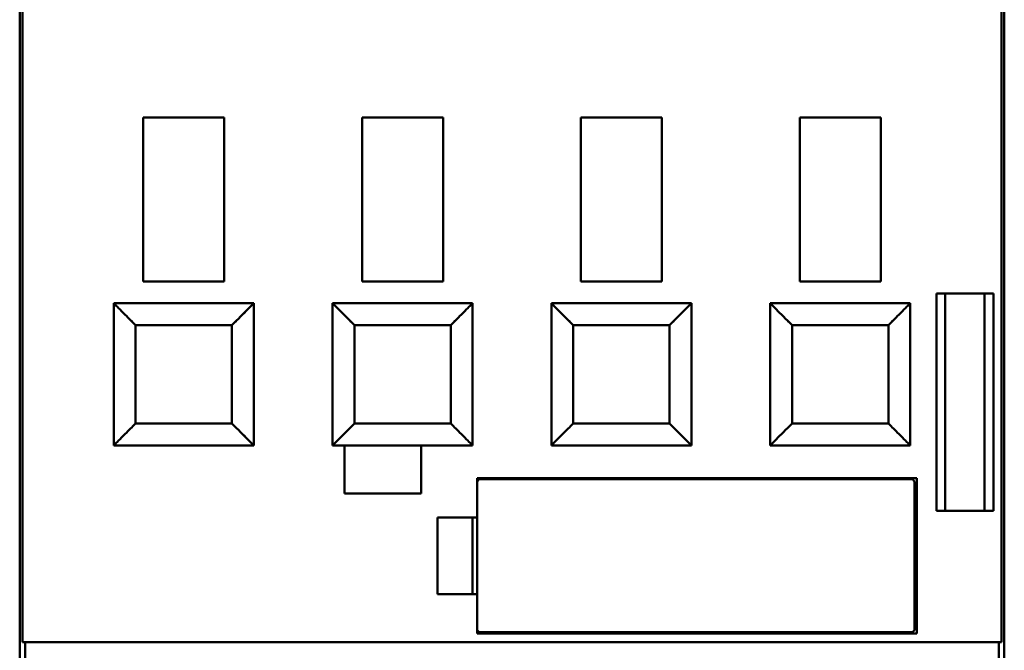
# Model space of a CAD drawing. Units: inches. Extents: x 2.2 to 96.8, y 1.1 to 75.4.
# Drawn here: x 64.9 to 66.5, y 41 to 42 of the extents above; entities that cross this region are included whole.
import ezdxf

# ---------------------------------------------------------------- set-up
doc = ezdxf.new("R2010")
doc.units = ezdxf.units.IN
doc.header["$LTSCALE"] = 4.5
doc.header["$MEASUREMENT"] = 0
doc.layers.add('Visible (ANSI)', color=7, linetype='Continuous', lineweight=50)

msp = doc.modelspace()

# ---------------------------------------------------------------- linework, layer by layer
at = {"layer": 'Visible (ANSI)'}
for p, q in [((64.9142, 43.0229), (64.9142, 40.5)), ((66.5087, 40.5), (66.5087, 43.0229)), ((64.9188, 42.5056), (64.9188, 41.0174)), ((64.9188, 41.0174), (64.9188, 42.5056)), ((66.5041, 41.0174), (66.5041, 42.5056)), ((66.5041, 42.5056), (66.5041, 41.0174)), ((65.2455, 41.8678), (65.1144, 41.8678)), ((65.1144, 41.8678), (65.2455, 41.8678)), ((65.1144, 41.8678), (65.1144, 41.602)), ((65.2455, 41.602), (65.2455, 41.8678)), ((65.4687, 41.8678), (65.5999, 41.8678)), ((65.4687, 41.8678), (65.4687, 41.602)), ((65.5999, 41.602), (65.5999, 41.8678)), ((65.8231, 41.8678), (65.9542, 41.8678)), ((65.8231, 41.8678), (65.8231, 41.602)), ((65.9542, 41.602), (65.9542, 41.8678)), ((66.1774, 41.8678), (66.3085, 41.8678)), ((66.1774, 41.8678), (66.1774, 41.602)), ((66.3085, 41.602), (66.3085, 41.8678)), ((65.2455, 41.602), (65.1144, 41.602)), ((65.1144, 41.602), (65.2455, 41.602)), ((65.5999, 41.602), (65.4687, 41.602)), ((65.4687, 41.602), (65.5999, 41.602)), ((65.9542, 41.602), (65.8231, 41.602)), ((65.8231, 41.602), (65.9542, 41.602)), ((66.1774, 41.602), (66.3085, 41.602)), ((66.3085, 41.602), (66.1774, 41.602)), ((66.3989, 41.23), (66.3989, 41.5827)), ((66.3989, 41.5827), (66.491, 41.5827)), ((66.3989, 41.5827), (66.3989, 41.23)), ((66.413, 41.23), (66.413, 41.5827)), ((66.4768, 41.5827), (66.4768, 41.23)), ((66.4768, 41.23), (66.4768, 41.5827)), ((66.491, 41.5827), (66.491, 41.23)), ((66.491, 41.23), (66.491, 41.5827)), ((65.0666, 41.5666), (65.0666, 41.3363)), ((65.2934, 41.5666), (65.0666, 41.5666)), ((65.2934, 41.3363), (65.2934, 41.5666)), ((65.2934, 41.5666), (65.2934, 41.3363)), ((65.4209, 41.5666), (65.4209, 41.3363)), ((65.6477, 41.5666), (65.4209, 41.5666)), ((65.6477, 41.3363), (65.6477, 41.5666)), ((65.6477, 41.5666), (65.6477, 41.3363)), ((65.7752, 41.5666), (65.7752, 41.3363)), ((66.002, 41.5666), (65.7752, 41.5666)), ((66.002, 41.3363), (66.002, 41.5666)), ((66.002, 41.5666), (66.002, 41.3363)), ((66.1296, 41.5666), (66.1296, 41.3363)), ((66.3563, 41.5666), (66.1296, 41.5666)), ((66.3563, 41.3363), (66.3563, 41.5666)), ((66.3563, 41.5666), (66.3563, 41.3363)), ((65.2579, 41.5311), (65.102, 41.5311)), ((65.102, 41.5311), (65.102, 41.3717)), ((65.102, 41.3717), (65.102, 41.5311)), ((65.102, 41.5311), (65.2579, 41.5311)), ((65.2579, 41.3717), (65.2579, 41.5311)), ((65.2579, 41.5311), (65.2579, 41.3717)), ((65.6123, 41.5311), (65.4563, 41.5311)), ((65.4563, 41.5311), (65.4563, 41.3717)), ((65.4563, 41.3717), (65.4563, 41.5311)), ((65.4563, 41.5311), (65.6123, 41.5311)), ((65.6123, 41.3717), (65.6123, 41.5311)), ((65.6123, 41.5311), (65.6123, 41.3717)), ((65.9666, 41.5311), (65.8107, 41.5311)), ((65.8107, 41.5311), (65.8107, 41.3717)), ((65.8107, 41.3717), (65.8107, 41.5311)), ((65.8107, 41.5311), (65.9666, 41.5311)), ((65.9666, 41.3717), (65.9666, 41.5311)), ((65.9666, 41.5311), (65.9666, 41.3717)), ((66.3209, 41.5311), (66.165, 41.5311)), ((66.165, 41.5311), (66.165, 41.3717)), ((66.165, 41.3717), (66.165, 41.5311)), ((66.165, 41.5311), (66.3209, 41.5311)), ((66.3209, 41.3717), (66.3209, 41.5311)), ((66.3209, 41.5311), (66.3209, 41.3717)), ((65.102, 41.3717), (65.2579, 41.3717)), ((65.2579, 41.3717), (65.102, 41.3717)), ((65.4563, 41.3717), (65.6123, 41.3717)), ((65.6123, 41.3717), (65.4563, 41.3717)), ((65.8107, 41.3717), (65.9666, 41.3717)), ((65.9666, 41.3717), (65.8107, 41.3717)), ((66.165, 41.3717), (66.3209, 41.3717)), ((66.3209, 41.3717), (66.165, 41.3717)), ((65.0666, 41.3363), (65.2934, 41.3363)), ((65.4209, 41.3363), (65.6477, 41.3363)), ((65.4404, 41.2583), (65.4404, 41.3363)), ((65.5644, 41.3363), (65.5644, 41.2583)), ((65.7752, 41.3363), (66.002, 41.3363)), ((66.1296, 41.3363), (66.3563, 41.3363)), ((65.6548, 41.2193), (65.6548, 41.2831)), ((65.6548, 41.2831), (66.367, 41.2831)), ((65.6548, 41.2831), (65.6548, 41.2193)), ((65.6583, 41.2813), (65.6548, 41.2778)), ((66.3599, 41.2813), (65.6583, 41.2813)), ((66.0623, 41.2813), (66.0623, 41.2831)), ((66.3634, 41.2778), (66.3599, 41.2813)), ((66.367, 41.2831), (66.367, 41.0315)), ((66.3634, 41.0368), (66.3634, 41.2778)), ((65.5644, 41.2583), (65.4404, 41.2583)), ((65.591, 41.0953), (65.591, 41.2193)), ((65.591, 41.2193), (65.6548, 41.2193)), ((65.591, 41.2193), (65.591, 41.0953)), ((65.6548, 41.2193), (65.591, 41.2193)), ((65.6477, 41.0953), (65.6477, 41.2193)), ((65.6548, 41.2193), (65.6548, 41.0953)), ((65.6548, 41.0953), (65.6548, 41.2193)), ((66.491, 41.23), (66.3989, 41.23)), ((66.3989, 41.23), (66.491, 41.23)), ((65.6548, 41.0953), (65.591, 41.0953)), ((65.6548, 41.0315), (65.6548, 41.0953)), ((65.6548, 41.0368), (65.6583, 41.0333)), ((66.367, 41.0315), (65.6548, 41.0315)), ((65.6583, 41.0333), (66.3599, 41.0333)), ((66.0623, 41.0315), (66.0623, 41.0333)), ((66.3599, 41.0333), (66.3634, 41.0368)), ((64.9188, 41.0174), (64.923, 41.0174)), ((64.923, 41.0174), (64.9188, 41.0174)), ((64.923, 41.0174), (66.4999, 41.0174)), ((64.923, 41.0174), (64.923, 40.6542)), ((64.923, 40.6542), (64.923, 41.0174)), ((66.4999, 41.0174), (64.923, 41.0174)), ((66.4999, 40.6542), (66.4999, 41.0174)), ((66.4999, 41.0174), (66.5041, 41.0174)), ((66.4999, 41.0174), (66.4999, 40.6542)), ((66.5041, 41.0174), (66.4999, 41.0174))]:
    msp.add_line(p, q, dxfattribs=at)
for points, knots in [([(65.102, 41.5311), (65.0958, 41.5373), (65.0913, 41.5418), (65.0875, 41.5456), (65.0838, 41.5494), (65.0799, 41.5532), (65.0767, 41.5564), (65.0736, 41.5596), (65.071, 41.5622), (65.0692, 41.5639), (65.0675, 41.5657), (65.0666, 41.5666), (65.0666, 41.5666)], [1.570796, 1.570796, 1.570796, 1.570796, 1.963495, 1.963495, 1.963495, 2.356194, 2.356194, 2.356194, 2.748894, 2.748894, 2.748894, 3.141593, 3.141593, 3.141593, 3.141593]), ([(65.0666, 41.5666), (65.0666, 41.5666), (65.0675, 41.5657), (65.0692, 41.5639), (65.071, 41.5622), (65.0735, 41.5596), (65.0767, 41.5564), (65.0799, 41.5533), (65.0837, 41.5494), (65.0875, 41.5456), (65.0913, 41.5419), (65.0958, 41.5373), (65.102, 41.5311)], [-3.141593, -3.141593, -3.141593, -3.141593, -2.748894, -2.748894, -2.748894, -2.356194, -2.356194, -2.356194, -1.963495, -1.963495, -1.963495, -1.570796, -1.570796, -1.570796, -1.570796]), ([(65.2934, 41.5666), (65.2934, 41.5666), (65.2924, 41.5657), (65.2907, 41.5639), (65.289, 41.5622), (65.2864, 41.5596), (65.2832, 41.5564), (65.28, 41.5532), (65.2761, 41.5494), (65.2724, 41.5456), (65.2686, 41.5418), (65.2641, 41.5373), (65.2579, 41.5311)], [3.141593, 3.141593, 3.141593, 3.141593, 3.534292, 3.534292, 3.534292, 3.926991, 3.926991, 3.926991, 4.31969, 4.31969, 4.31969, 4.712389, 4.712389, 4.712389, 4.712389]), ([(65.2579, 41.5311), (65.2641, 41.5373), (65.2686, 41.5419), (65.2724, 41.5456), (65.2762, 41.5494), (65.28, 41.5533), (65.2832, 41.5564), (65.2864, 41.5596), (65.289, 41.5622), (65.2907, 41.5639), (65.2925, 41.5657), (65.2934, 41.5666), (65.2934, 41.5666)], [-4.712389, -4.712389, -4.712389, -4.712389, -4.31969, -4.31969, -4.31969, -3.926991, -3.926991, -3.926991, -3.534292, -3.534292, -3.534292, -3.141593, -3.141593, -3.141593, -3.141593]), ([(65.4563, 41.5311), (65.4502, 41.5373), (65.4456, 41.5418), (65.4419, 41.5456), (65.4381, 41.5494), (65.4342, 41.5532), (65.4311, 41.5564), (65.4279, 41.5596), (65.4253, 41.5622), (65.4236, 41.5639), (65.4218, 41.5657), (65.4209, 41.5666), (65.4209, 41.5666)], [1.570796, 1.570796, 1.570796, 1.570796, 1.963495, 1.963495, 1.963495, 2.356194, 2.356194, 2.356194, 2.748894, 2.748894, 2.748894, 3.141593, 3.141593, 3.141593, 3.141593]), ([(65.4209, 41.5666), (65.4209, 41.5666), (65.4218, 41.5657), (65.4236, 41.5639), (65.4253, 41.5622), (65.4279, 41.5596), (65.4311, 41.5564), (65.4342, 41.5533), (65.4381, 41.5494), (65.4419, 41.5456), (65.4457, 41.5419), (65.4502, 41.5373), (65.4563, 41.5311)], [-3.141593, -3.141593, -3.141593, -3.141593, -2.748894, -2.748894, -2.748894, -2.356194, -2.356194, -2.356194, -1.963495, -1.963495, -1.963495, -1.570796, -1.570796, -1.570796, -1.570796]), ([(65.6477, 41.5666), (65.6477, 41.5666), (65.6468, 41.5657), (65.645, 41.5639), (65.6433, 41.5622), (65.6407, 41.5596), (65.6375, 41.5564), (65.6344, 41.5532), (65.6305, 41.5494), (65.6267, 41.5456), (65.623, 41.5418), (65.6184, 41.5373), (65.6123, 41.5311)], [3.141593, 3.141593, 3.141593, 3.141593, 3.534292, 3.534292, 3.534292, 3.926991, 3.926991, 3.926991, 4.31969, 4.31969, 4.31969, 4.712389, 4.712389, 4.712389, 4.712389]), ([(65.6123, 41.5311), (65.6184, 41.5373), (65.6229, 41.5419), (65.6267, 41.5456), (65.6305, 41.5494), (65.6343, 41.5533), (65.6375, 41.5564), (65.6407, 41.5596), (65.6433, 41.5622), (65.645, 41.5639), (65.6468, 41.5657), (65.6477, 41.5666), (65.6477, 41.5666)], [-4.712389, -4.712389, -4.712389, -4.712389, -4.31969, -4.31969, -4.31969, -3.926991, -3.926991, -3.926991, -3.534292, -3.534292, -3.534292, -3.141593, -3.141593, -3.141593, -3.141593]), ([(65.8107, 41.5311), (65.8045, 41.5373), (65.7999, 41.5418), (65.7962, 41.5456), (65.7925, 41.5494), (65.7886, 41.5532), (65.7854, 41.5564), (65.7822, 41.5596), (65.7796, 41.5622), (65.7779, 41.5639), (65.7762, 41.5657), (65.7752, 41.5666), (65.7752, 41.5666)], [1.570796, 1.570796, 1.570796, 1.570796, 1.963495, 1.963495, 1.963495, 2.356194, 2.356194, 2.356194, 2.748894, 2.748894, 2.748894, 3.141593, 3.141593, 3.141593, 3.141593]), ([(65.7752, 41.5666), (65.7752, 41.5666), (65.7761, 41.5657), (65.7779, 41.5639), (65.7796, 41.5622), (65.7822, 41.5596), (65.7854, 41.5564), (65.7886, 41.5533), (65.7924, 41.5494), (65.7962, 41.5456), (65.8, 41.5419), (65.8045, 41.5373), (65.8107, 41.5311)], [-3.141593, -3.141593, -3.141593, -3.141593, -2.748894, -2.748894, -2.748894, -2.356194, -2.356194, -2.356194, -1.963495, -1.963495, -1.963495, -1.570796, -1.570796, -1.570796, -1.570796]), ([(66.002, 41.5666), (66.002, 41.5666), (66.0011, 41.5657), (65.9994, 41.5639), (65.9976, 41.5622), (65.995, 41.5596), (65.9919, 41.5564), (65.9887, 41.5532), (65.9848, 41.5494), (65.9811, 41.5456), (65.9773, 41.5418), (65.9728, 41.5373), (65.9666, 41.5311)], [3.141593, 3.141593, 3.141593, 3.141593, 3.534292, 3.534292, 3.534292, 3.926991, 3.926991, 3.926991, 4.31969, 4.31969, 4.31969, 4.712389, 4.712389, 4.712389, 4.712389]), ([(65.9666, 41.5311), (65.9728, 41.5373), (65.9773, 41.5419), (65.9811, 41.5456), (65.9848, 41.5494), (65.9887, 41.5533), (65.9919, 41.5564), (65.9951, 41.5596), (65.9976, 41.5622), (65.9994, 41.5639), (66.0011, 41.5657), (66.002, 41.5666), (66.002, 41.5666)], [-4.712389, -4.712389, -4.712389, -4.712389, -4.31969, -4.31969, -4.31969, -3.926991, -3.926991, -3.926991, -3.534292, -3.534292, -3.534292, -3.141593, -3.141593, -3.141593, -3.141593]), ([(66.165, 41.5311), (66.1588, 41.5373), (66.1543, 41.5418), (66.1505, 41.5456), (66.1468, 41.5494), (66.1429, 41.5532), (66.1397, 41.5564), (66.1366, 41.5596), (66.134, 41.5622), (66.1322, 41.5639), (66.1305, 41.5657), (66.1296, 41.5666), (66.1296, 41.5666)], [1.570796, 1.570796, 1.570796, 1.570796, 1.963495, 1.963495, 1.963495, 2.356194, 2.356194, 2.356194, 2.748894, 2.748894, 2.748894, 3.141593, 3.141593, 3.141593, 3.141593]), ([(66.1296, 41.5666), (66.1296, 41.5666), (66.1305, 41.5657), (66.1322, 41.5639), (66.134, 41.5622), (66.1365, 41.5596), (66.1397, 41.5564), (66.1429, 41.5533), (66.1467, 41.5494), (66.1505, 41.5456), (66.1543, 41.5419), (66.1588, 41.5373), (66.165, 41.5311)], [-3.141593, -3.141593, -3.141593, -3.141593, -2.748894, -2.748894, -2.748894, -2.356194, -2.356194, -2.356194, -1.963495, -1.963495, -1.963495, -1.570796, -1.570796, -1.570796, -1.570796]), ([(66.3563, 41.5666), (66.3563, 41.5666), (66.3554, 41.5657), (66.3537, 41.5639), (66.352, 41.5622), (66.3494, 41.5596), (66.3462, 41.5564), (66.343, 41.5532), (66.3391, 41.5494), (66.3354, 41.5456), (66.3316, 41.5418), (66.3271, 41.5373), (66.3209, 41.5311)], [3.141593, 3.141593, 3.141593, 3.141593, 3.534292, 3.534292, 3.534292, 3.926991, 3.926991, 3.926991, 4.31969, 4.31969, 4.31969, 4.712389, 4.712389, 4.712389, 4.712389]), ([(66.3209, 41.5311), (66.3271, 41.5373), (66.3316, 41.5419), (66.3354, 41.5456), (66.3392, 41.5494), (66.343, 41.5533), (66.3462, 41.5564), (66.3494, 41.5596), (66.352, 41.5622), (66.3537, 41.5639), (66.3554, 41.5657), (66.3563, 41.5666), (66.3563, 41.5666)], [-4.712389, -4.712389, -4.712389, -4.712389, -4.31969, -4.31969, -4.31969, -3.926991, -3.926991, -3.926991, -3.534292, -3.534292, -3.534292, -3.141593, -3.141593, -3.141593, -3.141593]), ([(65.0666, 41.3363), (65.0666, 41.3363), (65.0675, 41.3372), (65.0692, 41.3389), (65.071, 41.3407), (65.0736, 41.3432), (65.0767, 41.3464), (65.0799, 41.3496), (65.0838, 41.3534), (65.0875, 41.3572), (65.0913, 41.361), (65.0958, 41.3655), (65.102, 41.3717)], [-6.283185, -6.283185, -6.283185, -6.283185, -5.890486, -5.890486, -5.890486, -5.497787, -5.497787, -5.497787, -5.105088, -5.105088, -5.105088, -4.712389, -4.712389, -4.712389, -4.712389]), ([(65.102, 41.3717), (65.0958, 41.3655), (65.0913, 41.361), (65.0875, 41.3572), (65.0837, 41.3535), (65.0799, 41.3496), (65.0767, 41.3464), (65.0735, 41.3432), (65.071, 41.3406), (65.0692, 41.3389), (65.0675, 41.3372), (65.0666, 41.3363), (65.0666, 41.3363)], [4.712389, 4.712389, 4.712389, 4.712389, 5.105088, 5.105088, 5.105088, 5.497787, 5.497787, 5.497787, 5.890486, 5.890486, 5.890486, 6.283185, 6.283185, 6.283185, 6.283185]), ([(65.2579, 41.3717), (65.2641, 41.3655), (65.2686, 41.361), (65.2724, 41.3572), (65.2761, 41.3534), (65.28, 41.3496), (65.2832, 41.3464), (65.2864, 41.3432), (65.289, 41.3407), (65.2907, 41.3389), (65.2924, 41.3372), (65.2934, 41.3363), (65.2934, 41.3363)], [-1.570796, -1.570796, -1.570796, -1.570796, -1.178097, -1.178097, -1.178097, -0.785398, -0.785398, -0.785398, -0.392699, -0.392699, -0.392699, 0, 0, 0, 0]), ([(65.2934, 41.3363), (65.2934, 41.3363), (65.2925, 41.3372), (65.2907, 41.3389), (65.289, 41.3406), (65.2864, 41.3432), (65.2832, 41.3464), (65.28, 41.3496), (65.2762, 41.3535), (65.2724, 41.3572), (65.2686, 41.361), (65.2641, 41.3655), (65.2579, 41.3717)], [0, 0, 0, 0, 0.392699, 0.392699, 0.392699, 0.785398, 0.785398, 0.785398, 1.178097, 1.178097, 1.178097, 1.570796, 1.570796, 1.570796, 1.570796]), ([(65.4209, 41.3363), (65.4209, 41.3363), (65.4218, 41.3372), (65.4236, 41.3389), (65.4253, 41.3407), (65.4279, 41.3432), (65.4311, 41.3464), (65.4342, 41.3496), (65.4381, 41.3534), (65.4419, 41.3572), (65.4456, 41.361), (65.4502, 41.3655), (65.4563, 41.3717)], [-6.283185, -6.283185, -6.283185, -6.283185, -5.890486, -5.890486, -5.890486, -5.497787, -5.497787, -5.497787, -5.105088, -5.105088, -5.105088, -4.712389, -4.712389, -4.712389, -4.712389]), ([(65.4563, 41.3717), (65.4502, 41.3655), (65.4457, 41.361), (65.4419, 41.3572), (65.4381, 41.3535), (65.4342, 41.3496), (65.4311, 41.3464), (65.4279, 41.3432), (65.4253, 41.3406), (65.4236, 41.3389), (65.4218, 41.3372), (65.4209, 41.3363), (65.4209, 41.3363)], [4.712389, 4.712389, 4.712389, 4.712389, 5.105088, 5.105088, 5.105088, 5.497787, 5.497787, 5.497787, 5.890486, 5.890486, 5.890486, 6.283185, 6.283185, 6.283185, 6.283185]), ([(65.6123, 41.3717), (65.6184, 41.3655), (65.623, 41.361), (65.6267, 41.3572), (65.6305, 41.3534), (65.6344, 41.3496), (65.6375, 41.3464), (65.6407, 41.3432), (65.6433, 41.3407), (65.645, 41.3389), (65.6468, 41.3372), (65.6477, 41.3363), (65.6477, 41.3363)], [-1.570796, -1.570796, -1.570796, -1.570796, -1.178097, -1.178097, -1.178097, -0.785398, -0.785398, -0.785398, -0.392699, -0.392699, -0.392699, 0, 0, 0, 0]), ([(65.6477, 41.3363), (65.6477, 41.3363), (65.6468, 41.3372), (65.645, 41.3389), (65.6433, 41.3406), (65.6407, 41.3432), (65.6375, 41.3464), (65.6343, 41.3496), (65.6305, 41.3535), (65.6267, 41.3572), (65.6229, 41.361), (65.6184, 41.3655), (65.6123, 41.3717)], [0, 0, 0, 0, 0.392699, 0.392699, 0.392699, 0.785398, 0.785398, 0.785398, 1.178097, 1.178097, 1.178097, 1.570796, 1.570796, 1.570796, 1.570796]), ([(65.7752, 41.3363), (65.7752, 41.3363), (65.7762, 41.3372), (65.7779, 41.3389), (65.7796, 41.3407), (65.7822, 41.3432), (65.7854, 41.3464), (65.7886, 41.3496), (65.7925, 41.3534), (65.7962, 41.3572), (65.7999, 41.361), (65.8045, 41.3655), (65.8107, 41.3717)], [-6.283185, -6.283185, -6.283185, -6.283185, -5.890486, -5.890486, -5.890486, -5.497787, -5.497787, -5.497787, -5.105088, -5.105088, -5.105088, -4.712389, -4.712389, -4.712389, -4.712389]), ([(65.8107, 41.3717), (65.8045, 41.3655), (65.8, 41.361), (65.7962, 41.3572), (65.7924, 41.3535), (65.7886, 41.3496), (65.7854, 41.3464), (65.7822, 41.3432), (65.7796, 41.3406), (65.7779, 41.3389), (65.7761, 41.3372), (65.7752, 41.3363), (65.7752, 41.3363)], [4.712389, 4.712389, 4.712389, 4.712389, 5.105088, 5.105088, 5.105088, 5.497787, 5.497787, 5.497787, 5.890486, 5.890486, 5.890486, 6.283185, 6.283185, 6.283185, 6.283185]), ([(65.9666, 41.3717), (65.9728, 41.3655), (65.9773, 41.361), (65.9811, 41.3572), (65.9848, 41.3534), (65.9887, 41.3496), (65.9919, 41.3464), (65.995, 41.3432), (65.9976, 41.3407), (65.9994, 41.3389), (66.0011, 41.3372), (66.002, 41.3363), (66.002, 41.3363)], [-1.570796, -1.570796, -1.570796, -1.570796, -1.178097, -1.178097, -1.178097, -0.785398, -0.785398, -0.785398, -0.392699, -0.392699, -0.392699, 0, 0, 0, 0]), ([(66.002, 41.3363), (66.002, 41.3363), (66.0011, 41.3372), (65.9994, 41.3389), (65.9976, 41.3406), (65.9951, 41.3432), (65.9919, 41.3464), (65.9887, 41.3496), (65.9848, 41.3535), (65.9811, 41.3572), (65.9773, 41.361), (65.9728, 41.3655), (65.9666, 41.3717)], [0, 0, 0, 0, 0.392699, 0.392699, 0.392699, 0.785398, 0.785398, 0.785398, 1.178097, 1.178097, 1.178097, 1.570796, 1.570796, 1.570796, 1.570796]), ([(66.1296, 41.3363), (66.1296, 41.3363), (66.1305, 41.3372), (66.1322, 41.3389), (66.134, 41.3407), (66.1366, 41.3432), (66.1397, 41.3464), (66.1429, 41.3496), (66.1468, 41.3534), (66.1505, 41.3572), (66.1543, 41.361), (66.1588, 41.3655), (66.165, 41.3717)], [-6.283185, -6.283185, -6.283185, -6.283185, -5.890486, -5.890486, -5.890486, -5.497787, -5.497787, -5.497787, -5.105088, -5.105088, -5.105088, -4.712389, -4.712389, -4.712389, -4.712389]), ([(66.165, 41.3717), (66.1588, 41.3655), (66.1543, 41.361), (66.1505, 41.3572), (66.1467, 41.3535), (66.1429, 41.3496), (66.1397, 41.3464), (66.1365, 41.3432), (66.134, 41.3406), (66.1322, 41.3389), (66.1305, 41.3372), (66.1296, 41.3363), (66.1296, 41.3363)], [4.712389, 4.712389, 4.712389, 4.712389, 5.105088, 5.105088, 5.105088, 5.497787, 5.497787, 5.497787, 5.890486, 5.890486, 5.890486, 6.283185, 6.283185, 6.283185, 6.283185]), ([(66.3209, 41.3717), (66.3271, 41.3655), (66.3316, 41.361), (66.3354, 41.3572), (66.3391, 41.3534), (66.343, 41.3496), (66.3462, 41.3464), (66.3494, 41.3432), (66.352, 41.3407), (66.3537, 41.3389), (66.3554, 41.3372), (66.3563, 41.3363), (66.3563, 41.3363)], [-1.570796, -1.570796, -1.570796, -1.570796, -1.178097, -1.178097, -1.178097, -0.785398, -0.785398, -0.785398, -0.392699, -0.392699, -0.392699, 0, 0, 0, 0]), ([(66.3563, 41.3363), (66.3563, 41.3363), (66.3554, 41.3372), (66.3537, 41.3389), (66.352, 41.3406), (66.3494, 41.3432), (66.3462, 41.3464), (66.343, 41.3496), (66.3392, 41.3535), (66.3354, 41.3572), (66.3316, 41.361), (66.3271, 41.3655), (66.3209, 41.3717)], [0, 0, 0, 0, 0.392699, 0.392699, 0.392699, 0.785398, 0.785398, 0.785398, 1.178097, 1.178097, 1.178097, 1.570796, 1.570796, 1.570796, 1.570796])]:
    msp.add_open_spline(points, degree=3, knots=knots, dxfattribs=at)

doc.saveas('drawing.dxf')
